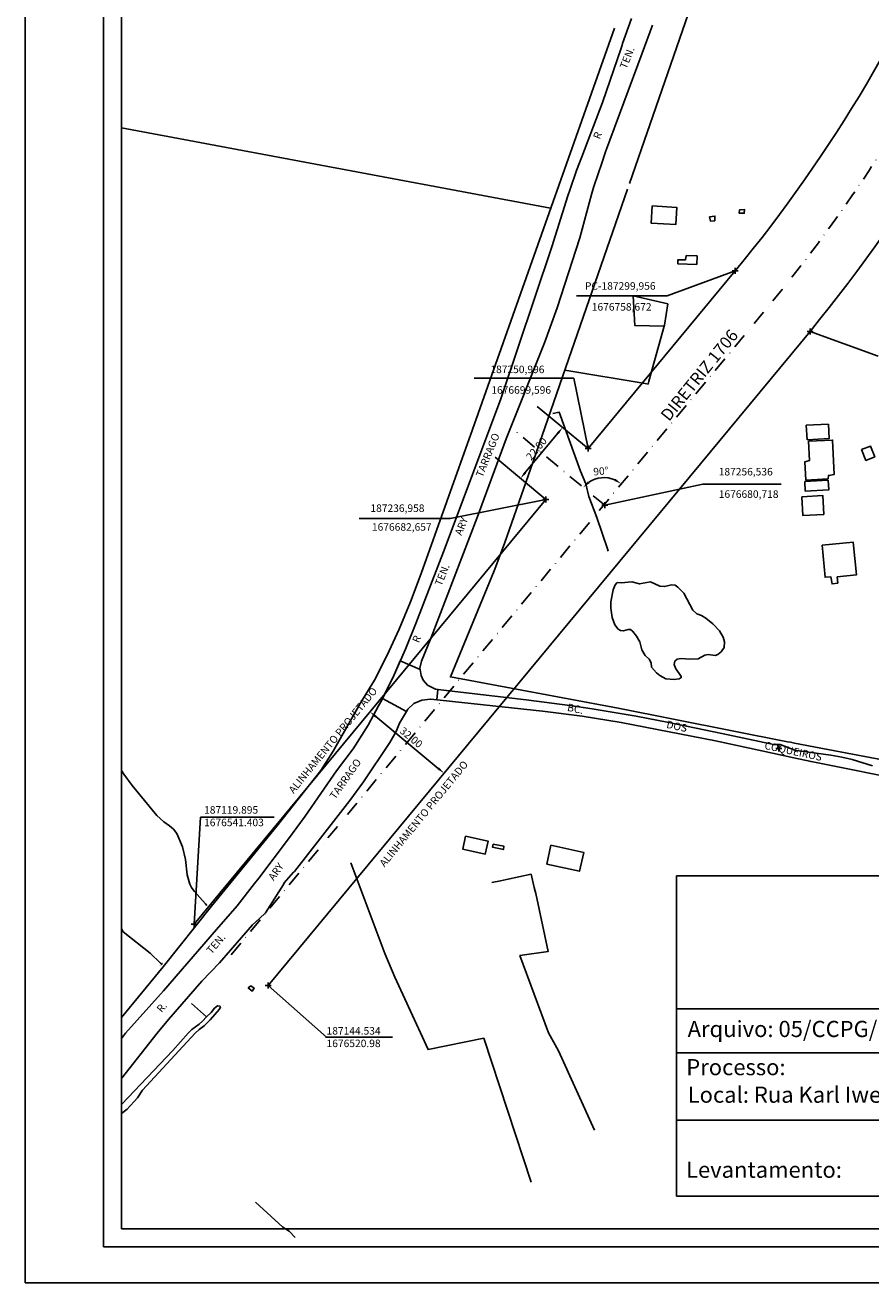
# Model space of a CAD drawing. Units: millimetres. Extents: x 187064 to 187658, y 1676422 to 1677784.
# Drawn here: x 187064 to 187345, y 1676422 to 1676840 of the extents above; entities that cross this region are included whole.
import ezdxf
from ezdxf.enums import TextEntityAlignment as Align

# ---------------------------------------------------------------- set-up
doc = ezdxf.new("R2010")
doc.units = ezdxf.units.MM
doc.header["$LTSCALE"] = 10
doc.header["$PDMODE"] = 2
doc.header["$PDSIZE"] = -1.5
doc.linetypes.add('DASHDOT', pattern=[1, 0.5, -0.25, 0, -0.25])
for name, color, linetype in [('PRINT_A4_A3', 7, 'Continuous'), ('T-ALINH-PROJ-C', 6, 'Continuous'), ('T-DIM', 1, 'Continuous'), ('T-EIXO', 30, 'DASHDOT'), ('T-TEXTP', 7, 'Continuous'), ('V-ARROIO', 142, 'Continuous'), ('V-BUEIRO', 5, 'Continuous'), ('V-CRUZAMENTO', 1, 'Continuous'), ('V-EDIFICACAO', 7, 'Continuous'), ('V-LAGOA', 150, 'Continuous'), ('V-LOTE', 1, 'Continuous'), ('V-NOME_DOS_LOGRADOUROS', 7, 'Continuous'), ('V-QUADRA', 2, 'Continuous'), ('V-TESTADA', 250, 'Continuous'), ('V-VALETA', 171, 'Continuous')]:
    doc.layers.add(name, color=color, linetype=linetype)
doc.dimstyles.new('ISO-25', dxfattribs={"dimtxt": 2.5, "dimasz": 2.5, "dimexe": 1.25, "dimexo": 0.625, "dimtad": 1, "dimdec": 3, "dimtxsty": 'Standard', "dimcen": 2.5, "dimadec": 0, "dimazin": 0, "dimtfac": 1, "dimtdec": 3, "dimtmove": 0, "dimatfit": 3, "dimfxl": 0, "dimarcsym": 0})

# ---------------------------------------------------------------- blocks, each defined once
blk = doc.blocks.new('*D3')
at = {"layer": 'DEFPOINTS', "color": 0}
for p in [(187242.53, 1676706.61), (187242.53, 1676706.61), (187228.49, 1676689.68)]:
    blk.add_point(p, dxfattribs=at)
at = {"layer": 'T-TEXTP', "color": 0, "lineweight": -2}
for p, q in [((187243.01, 1676706.22), (187243.49, 1676705.82)), ((187230.08, 1676691.6), (187240.93, 1676704.69)), ((187228.97, 1676689.28), (187229.45, 1676688.88))]:
    blk.add_line(p, q, dxfattribs=at)
at = {"layer": 'T-TEXTP', "color": 0}
for points in [[(187240.61, 1676704.96), (187241.25, 1676704.42), (187242.53, 1676706.61)], [(187229.76, 1676691.87), (187230.4, 1676691.33), (187228.49, 1676689.68)]]:
    blk.add_solid(points, dxfattribs=at)
at = {"layer": 'T-TEXTP', "color": 0, "insert": (187234.06, 1676699.34), "char_height": 2.5, "attachment_point": 5, "rotation": 50.3502}
blk.add_mtext('22.00', dxfattribs=at)
blk = doc.blocks.new('*D4')
at = {"layer": 'DEFPOINTS', "color": 0}
for p in [(187178.43, 1676612.03), (187203.07, 1676591.61), (187203.07, 1676591.61)]:
    blk.add_point(p, dxfattribs=at)
at = {"layer": 'T-TEXTP', "color": 0, "lineweight": -2}
for p, q in [((187178.83, 1676612.51), (187179.22, 1676612.99)), ((187180.35, 1676610.43), (187201.14, 1676593.21)), ((187203.46, 1676592.09), (187203.86, 1676592.57))]:
    blk.add_line(p, q, dxfattribs=at)
at = {"layer": 'T-TEXTP', "color": 0}
for points in [[(187180.62, 1676610.76), (187180.09, 1676610.11), (187178.43, 1676612.03)], [(187201.41, 1676593.53), (187200.87, 1676592.89), (187203.07, 1676591.61)]]:
    blk.add_solid(points, dxfattribs=at)
at = {"layer": 'T-TEXTP', "color": 0, "insert": (187191.94, 1676603.26), "char_height": 2.5, "attachment_point": 5, "rotation": 320.3502}
blk.add_mtext('32.00', dxfattribs=at)
blk = doc.blocks.new('*D6')
at = {"layer": 'DEFPOINTS', "color": 0}
for p in [(187312.54, 1676748.78), (187227.04, 1676705.16), (187257.81, 1676689.82), (187256.54, 1676680.72), (187132.21, 1676531.19)]:
    blk.add_point(p, dxfattribs=at)
at = {"layer": 'T-TEXTP', "color": 0, "lineweight": -2}
blk.add_arc((187256.3, 1676680.92), 9.03, 66.269, 124.4313, dxfattribs=at)
at = {"layer": 'T-TEXTP', "color": 0}
for points in [[(187251.47, 1676688.05), (187250.91, 1676688.67), (187249.35, 1676686.68)], [(187260.15, 1676689.54), (187259.71, 1676688.83), (187262.06, 1676687.87)]]:
    blk.add_solid(points, dxfattribs=at)
at = {"layer": 'T-TEXTP', "color": 0, "insert": (187255.28, 1676691.77), "char_height": 2.5, "attachment_point": 5, "rotation": 5.3502}
blk.add_mtext('90°', dxfattribs=at)
blk = doc.blocks.new('305')
at = {"color": 0, "linetype": 'ByBlock', "lineweight": -2, "const_width": 0.05}
blk.add_lwpolyline([(0.73, 0.39, 0.60863), (-0.73, 0.38)], format="xyb", dxfattribs=at)
blk = doc.blocks.new('a3')
at = {"layer": 'DEFPOINTS'}
blk.add_lwpolyline([(0, 0), (297, 0), (297, 420), (0, 420)], close=True, dxfattribs=at)

msp = doc.modelspace()

# ---------------------------------------------------------------- linework, layer by layer
at = {"color": 7}
for q in [(187089.72, 1677757.0546), (187627.3607, 1676434.104)]:
    msp.add_line((187089.72, 1676434.104), q, dxfattribs=at)
at = {"layer": 'PRINT_A4_A3'}
for p, q in [((187280.4628, 1676557.5368), (187609.3006, 1676557.5368)), ((187280.4628, 1676450.9869), (187280.4628, 1676557.5368)), ((187479.8914, 1676476.232), (187280.4628, 1676476.232)), ((187609.3006, 1676450.9869), (187280.4628, 1676450.9869))]:
    msp.add_line(p, q, dxfattribs=at)
at = {"layer": 'T-ALINH-PROJ-C'}
for p, q in [((187250.9958, 1676699.5959), (187299.9551, 1676758.6728)), ((187144.534, 1676520.984), (187324.855, 1676738.569)), ((187250.9958, 1676699.5959), (187234.0567, 1676713.6339)), ((187236.9577, 1676682.6568), (187220.0186, 1676696.6948)), ((187119.8953, 1676541.403), (187236.9577, 1676682.6568))]:
    msp.add_line(p, q, dxfattribs=at)
for centre, radius, start, end in [((186913.8491, 1677076.3535), 500, 320.553092, 355.280043), ((186913.8491, 1677076.3533), 532, 320.584995, 355.295157)]:
    msp.add_arc(centre, radius, start, end, dxfattribs=at)
for p in [(187299.956, 1676758.672), (187324.855, 1676738.569), (187250.9958, 1676699.5959), (187236.9577, 1676682.6568), (187256.536, 1676680.718), (187119.8953, 1676541.403), (187144.534, 1676520.984)]:
    msp.add_point(p, dxfattribs=at)
at = {"layer": 'T-DIM', "color": 1}
for q in [(187095.72, 1677751.0546), (187621.3607, 1676440.104)]:
    msp.add_line((187095.72, 1676440.104), q, dxfattribs=at)
at = {"layer": 'T-EIXO'}
for p, q in [((187132.2147, 1676531.1935), (187312.5357, 1676748.7785)), ((187256.536, 1676680.718), (187227.0377, 1676705.1644))]:
    msp.add_line(p, q, dxfattribs=at)
msp.add_arc((186913.8491, 1677076.3533), 516, 320.584995, 355.295157, dxfattribs=at)
at = {"layer": 'T-TEXTP'}
for p, q in [((187299.956, 1676758.672), (187277.3256, 1676750.3864)), ((187277.3256, 1676750.3864), (187247.1172, 1676750.3864)), ((187324.855, 1676738.569), (187347.4854, 1676730.2834)), ((187246.2654, 1676723.0538), (187213.1345, 1676723.0538)), ((187250.9958, 1676699.5959), (187246.2654, 1676723.0538)), ((187256.536, 1676680.718), (187289.2259, 1676687.7925)), ((187289.2259, 1676687.7925), (187315.2042, 1676687.7925)), ((187236.9577, 1676682.6568), (187205.0744, 1676676.3169)), ((187205.0744, 1676676.3169), (187174.866, 1676676.3169)), ((187119.8953, 1676541.403), (187122.0082, 1676577.0166)), ((187122.0082, 1676577.0166), (187146.5509, 1676577.0166)), ((187144.534, 1676520.984), (187163.9651, 1676503.8569)), ((187280.4628, 1676513.1894), (187609.3006, 1676513.1894)), ((187163.6623, 1676503.8569), (187185.8758, 1676503.8569)), ((187479.8914, 1676498.6074), (187280.4628, 1676498.6074))]:
    msp.add_line(p, q, dxfattribs=at)
at = {"layer": 'V-ARROIO'}
for points in [[(187095.72, 1676592.5346), (187096.45, 1676591.3), (187099.26, 1676587.48), (187107.53, 1676577.55), (187109.8, 1676575.42), (187111.67, 1676574.14), (187113.03, 1676572.97), (187114.11, 1676571.55), (187116.06, 1676567.14), (187116.98, 1676562.91), (187117.59, 1676557.82), (187118.49, 1676554.75), (187119.05, 1676553.59), (187119.85, 1676552.42), (187123.69, 1676548.14)], [(187123.69, 1676548.14), (187124.16, 1676547.61)], [(187120.25, 1676505.14), (187121.57, 1676506.41), (187123.22, 1676507.64), (187125.25, 1676509.61), (187128.36, 1676513.13), (187128.66, 1676513.9), (187128.49, 1676514.14), (187127.67, 1676514.21), (187126.68, 1676513.45), (187125.55, 1676512.07), (187124.06, 1676510.57)], [(187124.06, 1676510.57), (187122.66, 1676509.16), (187121.52, 1676508.12), (187119.12, 1676506.41), (187117.87, 1676505.13)], [(187095.72, 1676478.3818), (187097.55, 1676479.92), (187101.01, 1676483.67), (187102.67, 1676486.23), (187120.25, 1676505.14)], [(187117.87, 1676505.13), (187112.84, 1676499.4), (187095.72, 1676481.4719)]]:
    msp.add_lwpolyline(points, dxfattribs=at)
at = {"layer": 'V-CRUZAMENTO'}
msp.add_lwpolyline([(187190.54, 1676612.13), (187191.02, 1676612.94), (187192.99, 1676614.75), (187195.65, 1676615.9), (187198.53, 1676616.21), (187200.6533, 1676615.9876), (187200.6533, 1676615.9876), (187201.02, 1676619.48), (187201.02, 1676619.48), (187200.26, 1676619.57), (187197.59, 1676620.88), (187196.11, 1676622.55), (187195.4, 1676624.15), (187195.1, 1676626.07), (187195.1, 1676626.07), (187188.4948, 1676629.0209), (187188.4948, 1676629.0209), (187186.42, 1676624.35), (187183.2655, 1676617.8472), (187182.6135, 1676616.5031), (187182.6135, 1676616.5031), (187190.54, 1676612.13)], close=True, dxfattribs=at)
msp.add_point((187314.4953, 1676599.79), dxfattribs=at)
at = {"layer": 'V-EDIFICACAO'}
for points in [[(187272.33, 1676780.28), (187271.98, 1676774.61), (187280.2, 1676774.18), (187280.51, 1676779.83), (187272.33, 1676780.28)], [(187291.37, 1676776.72), (187291.78, 1676775.22), (187293.16, 1676775.39), (187293.18, 1676776.9), (187291.37, 1676776.72)], [(187301.36, 1676779.01), (187301.29, 1676777.84), (187302.98, 1676777.86), (187303, 1676779.12), (187301.36, 1676779.01)], [(187283.58, 1676763.81), (187283.36, 1676762.33), (187280.9, 1676762.4), (187280.88, 1676761.02), (187287.13, 1676760.83), (187287.24, 1676763.68), (187283.58, 1676763.81)], [(187323.59, 1676707.42), (187323.95, 1676702.54), (187331.25, 1676702.96), (187330.95, 1676707.71), (187323.59, 1676707.42)], [(187324.4, 1676702.02), (187324.65, 1676695.6), (187323.15, 1676695.22), (187323.51, 1676689.14), (187330.87, 1676689.58), (187330.98, 1676690.69), (187332.94, 1676691), (187332.34, 1676702.41), (187324.4, 1676702.02)], [(187342.02, 1676699.28), (187343.47, 1676695.66), (187346.37, 1676696.88), (187345.03, 1676700.37), (187342.02, 1676699.28)], [(187323.13, 1676688.6), (187323.26, 1676685.45), (187331.09, 1676685.87), (187330.89, 1676689.05), (187323.13, 1676688.6)], [(187322.18, 1676683.59), (187322.48, 1676677.33), (187329.43, 1676677.72), (187329.1, 1676684.02), (187322.18, 1676683.59)], [(187328.85, 1676667.42), (187329.89, 1676656.77), (187331.81, 1676656.88), (187332.17, 1676654.55), (187334.07, 1676654.83), (187333.92, 1676656.88), (187340.28, 1676657.56), (187339.2, 1676668.47), (187328.85, 1676667.42)], [(187210.2, 1676570.73), (187209.26, 1676566.38), (187216.78, 1676564.72), (187217.72, 1676569.04), (187210.2, 1676570.73)], [(187219.41, 1676568.02), (187219.23, 1676566.99), (187222.83, 1676566.22), (187222.96, 1676567.33), (187219.41, 1676568.02)], [(187238.62, 1676567.67), (187237.27, 1676561.37), (187248.11, 1676558.98), (187249.55, 1676565.28), (187238.62, 1676567.67)], [(187138.75, 1676520.94), (187137.92, 1676520.2), (187139.24, 1676519.15), (187139.89, 1676520.07), (187138.75, 1676520.94)]]:
    msp.add_lwpolyline(points, close=True, dxfattribs=at)
at = {"layer": 'V-LAGOA'}
msp.add_lwpolyline([(187271.32, 1676629.54), (187271.97, 1676628.29), (187272.15, 1676626.87), (187273.71, 1676624.95), (187274.82, 1676624.11), (187276.91, 1676623.02), (187279.65, 1676622.84), (187281.34, 1676623.06), (187281.98, 1676623.4), (187281.92, 1676623.81), (187281.92, 1676623.81), (187280.05, 1676626.5), (187279.64, 1676627.77), (187279.9, 1676628.93), (187280.61, 1676629.55), (187282, 1676629.8), (187284.84, 1676629.5), (187287.58, 1676629.66), (187289.89, 1676630.89), (187290.91, 1676631.09), (187293.34, 1676630.74), (187294.19, 1676631.12), (187295.33, 1676632.01), (187296.23, 1676633.41), (187296.34, 1676635.27), (187295.96, 1676636.82), (187294.7, 1676639), (187292.54, 1676641.29), (187290.19, 1676643.16), (187288.7, 1676644.1), (187287.22, 1676644.59), (187285.83, 1676645.81), (187282.84, 1676651.47), (187280.9, 1676653.5), (187279.97, 1676654.19), (187278.87, 1676654.32), (187276.33, 1676653.7), (187274.88, 1676653.86), (187271.8, 1676655.22), (187268.13, 1676654.55), (187265.54, 1676655.24), (187262.04, 1676654.97), (187260.72, 1676655.01), (187259.99, 1676654.23), (187259.33, 1676652.64), (187258.52, 1676648.57), (187258.56, 1676646.54), (187259.06, 1676643.4), (187259.91, 1676640.93), (187260.99, 1676639.57), (187261.77, 1676639.08), (187262.77, 1676638.92), (187264.3, 1676639.45), (187265.1, 1676639.43), (187265.93, 1676638.76), (187267.14, 1676637.25), (187268.2, 1676635.33), (187268.86, 1676632.66), (187269.95, 1676630.76), (187271.32, 1676629.54)], close=True, dxfattribs=at)
at = {"layer": 'V-LOTE'}
for points in [[(187344.44, 1676949.79), (187318.18, 1676950.51), (187317.69, 1676940.5), (187264.77, 1676787.72)], [(187259.75, 1676839.4), (187212.57, 1676705.89), (187195.41, 1676658.09), (187191.91, 1676648.66), (187188.11, 1676639.56), (187184.12, 1676630.85), (187179.87, 1676622.58), (187175.17, 1676614.82), (187166.15, 1676598.94), (187162.01, 1676592.56), (187147.44, 1676573.99), (187125.68, 1676547.41), (187109.57, 1676527.21), (187095.72, 1676510.3938)], [(187238.52, 1676779.51), (187095.72, 1676806.2345)], [(187264.07, 1676785.86), (187232.75, 1676695.24)], [(187264.07, 1676785.87), (187264.07, 1676785.86)], [(187276.3, 1676740.27), (187266.53, 1676740.54), (187266.03, 1676750.42), (187277.5, 1676747.79)], [(187276.3, 1676740.27), (187276.4, 1676740.64), (187277.5, 1676747.79)], [(187270.99, 1676721.04), (187271.26, 1676722.02), (187276.3, 1676740.27)], [(187243.28, 1676725.69), (187269.98, 1676721.21), (187270.99, 1676721.04)], [(187232.75, 1676695.24), (187223.15, 1676668.03), (187219.76, 1676658.96), (187205.2, 1676623.63), (187261.05, 1676613.2)], [(187261.05, 1676613.2), (187317.39, 1676602.1)], [(187317.39, 1676602.1), (187318.36, 1676601.91)], [(187318.36, 1676601.91), (187319.66, 1676601.65)], [(187319.66, 1676601.65), (187330.75, 1676599.47)], [(187330.75, 1676599.47), (187361.82, 1676593.67), (187382.01, 1676590.38)], [(187195.21, 1676505.22), (187186.66, 1676523.78), (187183.35, 1676531.64), (187172.02, 1676561.84)], [(187219.01, 1676555.27), (187221.82, 1676555.87)], [(187221.82, 1676555.87), (187223.82, 1676556.29), (187232.1, 1676558.04)], [(187233.37, 1676552.41), (187233.1, 1676553.59), (187232.1, 1676558.04)], [(187233.37, 1676552.41), (187233.55, 1676551.59), (187237.67, 1676532.29), (187228.31, 1676530.98), (187237.81, 1676505.27)], [(187195.21, 1676505.22), (187197.72, 1676499.68), (187216.27, 1676503.47), (187232.04, 1676455.61)], [(187237.81, 1676505.27), (187241.13, 1676499.23), (187253.1, 1676472.89)]]:
    msp.add_lwpolyline(points, dxfattribs=at)
at = {"layer": 'V-QUADRA'}
for points in [[(187095.72, 1676503.4313), (187097.1, 1676505.11), (187109.68, 1676519.28), (187127.33, 1676539.64), (187134.16, 1676547.52), (187140.02, 1676554.91), (187141.41, 1676556.73), (187151.34, 1676569.81), (187156.8, 1676577.32), (187167.32, 1676592.37), (187172.86, 1676599.68), (187177.84, 1676607.65), (187181.29, 1676614), (187182.35, 1676615.96), (187186.42, 1676624.35), (187188.07, 1676628.07), (187190.21, 1676632.86), (187193.68, 1676641.37), (187203.4, 1676666.66), (187222, 1676716.09), (187238.88, 1676766.71), (187244.2, 1676783.61), (187245, 1676785.92), (187247.12, 1676792.04), (187248.87, 1676796.61), (187255.8, 1676814.67), (187262.05, 1676832.77), (187262.29, 1676833.75), (187262.44, 1676834.34), (187265.45, 1676842.68)], [(187345.61, 1676594.12), (187338.87, 1676596.14), (187335.39, 1676596.93), (187331.81, 1676597.6), (187321.19, 1676599.06), (187319.81, 1676599.25), (187314.92, 1676601.14), (187312.65, 1676601.18), (187311.69, 1676601.39), (187295.48, 1676604.87), (187277.9, 1676608.44), (187266.94, 1676610.57), (187252.3, 1676613.07), (187244.92, 1676614.17), (187230.34, 1676616.01), (187201.02, 1676619.48), (187200.26, 1676619.57), (187197.59, 1676620.88), (187196.11, 1676622.55), (187195.4, 1676624.15), (187195.1, 1676626.07), (187195.03, 1676626.54), (187195.58, 1676628.85), (187198.76, 1676636.7), (187214.06, 1676676.62), (187223.72, 1676702.81), (187236.44, 1676734.82), (187240.72, 1676746.46), (187248.26, 1676769.66), (187252.18, 1676784.11), (187252.8, 1676786.41), (187254.49, 1676791.3), (187255.45, 1676794.23), (187256.79, 1676798.34), (187268.98, 1676831.08), (187272.47, 1676840.47)], [(187095.72, 1676490.0891), (187107.64, 1676505.12), (187111.38, 1676509.73), (187122.42, 1676522.43), (187128.28, 1676528.55), (187139.32, 1676541.21), (187141.61, 1676543.29), (187143.67, 1676545.17), (187149.64, 1676554.62), (187149.87, 1676555.16), (187153.01, 1676558.7), (187153.25, 1676558.97), (187167.1, 1676576.52), (187171.73, 1676582.53), (187176.24, 1676588.73), (187185.06, 1676601.81), (187187.14, 1676605.54), (187188.22, 1676608.28), (187190.54, 1676612.13), (187191.02, 1676612.94), (187192.99, 1676614.75), (187195.65, 1676615.9), (187198.53, 1676616.21), (187198.63, 1676616.2), (187235.87, 1676612.29), (187249.01, 1676610.59), (187261.95, 1676608.51), (187293.37, 1676602.4), (187308.82, 1676599.04), (187319.51, 1676596.71), (187325.22, 1676595.47), (187359.47, 1676588.68)]]:
    msp.add_lwpolyline(points, dxfattribs=at)
at = {"layer": 'V-TESTADA'}
for points in [[(187344.44, 1676949.79), (187318.18, 1676950.51), (187317.69, 1676940.5), (187264.77, 1676787.72)], [(187259.75, 1676839.4), (187212.57, 1676705.89), (187195.41, 1676658.09), (187191.91, 1676648.66), (187188.11, 1676639.56), (187184.12, 1676630.85), (187179.87, 1676622.58), (187175.17, 1676614.82), (187166.15, 1676598.94), (187162.01, 1676592.56), (187147.44, 1676573.99), (187125.68, 1676547.41), (187109.57, 1676527.21), (187095.72, 1676510.3938)], [(187238.52, 1676779.51), (187095.72, 1676806.2345)], [(187264.07, 1676785.86), (187232.75, 1676695.24)], [(187264.07, 1676785.87), (187264.07, 1676785.86)], [(187232.75, 1676695.24), (187223.15, 1676668.03), (187219.76, 1676658.96), (187205.2, 1676623.63), (187261.05, 1676613.2)], [(187261.05, 1676613.2), (187317.39, 1676602.1)], [(187317.39, 1676602.1), (187318.36, 1676601.91)], [(187318.36, 1676601.91), (187319.66, 1676601.65)], [(187319.66, 1676601.65), (187330.75, 1676599.47)], [(187330.75, 1676599.47), (187361.82, 1676593.67), (187382.01, 1676590.38)]]:
    msp.add_lwpolyline(points, dxfattribs=at)
at = {"layer": 'V-VALETA'}
for points in [[(187257.47, 1676666.26), (187253.96, 1676676.7), (187251.29, 1676683.61), (187250.19, 1676687.86), (187248.49, 1676692.11), (187241.41, 1676711.66), (187239.24, 1676711.28)], [(187257.72, 1676665.51), (187257.47, 1676666.26)], [(187095.72, 1676539.8207), (187096.31, 1676538.91), (187105.29, 1676531.75), (187108.72, 1676528.46)], [(187108.72, 1676528.46), (187109.23, 1676527.97)], [(187118.99, 1676515.05), (187124.06, 1676510.57)], [(187140.27, 1676448.94), (187149.41, 1676440.67), (187151.54, 1676439.25), (187153.5665, 1676437.23)]]:
    msp.add_lwpolyline(points, dxfattribs=at)

# ---------------------------------------------------------------- block references
at = {"layer": 'DEFPOINTS', "xscale": 2, "yscale": 2, "zscale": 2}
msp.add_blockref('a3', (187063.6508, 1676422.104), dxfattribs=at)
at = {"layer": 'T-TEXTP', "xscale": 2, "yscale": 2, "zscale": 2}
msp.add_blockref('a3', (187063.6508, 1676422.104), dxfattribs=at)
at = {"layer": 'V-BUEIRO', "xscale": 0.9999978707301171, "yscale": 0.9999978707301171, "zscale": 0.9999978707301171, "rotation": 227}
msp.add_blockref('305', (187108.67, 1676528.46), dxfattribs=at)

# ---------------------------------------------------------------- texts
at = {"layer": 'T-TEXTP'}
for s, insert, char_height, attachment_point in [('PC-187299,956', (187261.6992, 1676753.361), 2.5, 5), ('1676758,672', (187262.1637, 1676746.4077), 2.5, 5), ('187250,996', (187227.4732, 1676725.6155), 2.5, 5), ('1676699,596', (187228.7302, 1676718.7576), 2.5, 5), ('187256,536', (187303.4596, 1676691.5789), 2.5, 5), ('1676680,718', (187304.4227, 1676684.1278), 2.5, 5), ('187236,958', (187187.5522, 1676679.4451), 2.5, 5), ('1676682,657', (187188.9944, 1676673.199), 2.5, 5), ('187119.895\\P1676541.403', (187123.2011, 1676580.6568), 2.5, 1), ('{\\fArial|b0|i0|c0|p34;Arquivo: 05/CCPG/DIRETRIZ 1706.dwg}', (187284.1237, 1676509.2325), 5.370114, 1), ('{\\fArial|b0|i0|c0|p34;Processo:}', (187283.6691, 1676496.5392), 5.370114, 1), ('{\\fArial|b0|i0|c0|p34;Local: Rua Karl Iwers / Diretriz 1706}', (187284.1359, 1676487.3703), 5.370114, 1), ('{\\fArial|b0|i0|c0|p34;Levantamento:}', (187283.5842, 1676462.4098), 5.370114, 1)]:
    msp.add_mtext(s, dxfattribs=dict(at, insert=insert, char_height=char_height, attachment_point=attachment_point))
at = {"layer": 'T-TEXTP', "width": 56.421, "attachment_point": 1}
for s, insert, char_height, rotation in [('{\\fArial|b0|i0|c0|p34;DIRETRIZ 1706}', (187274.8238, 1676710.9103), 4, 51), ('{\\fArial|b0|i0|c0|p34;ALINHAMENTO PROJETADO}', (187151.0941, 1676586.2475), 2.5, 50.728383), ('{\\fArial|b0|i0|c0|p34;ALINHAMENTO PROJETADO}', (187181.3357, 1676561.8261), 2.5, 50.728383)]:
    msp.add_mtext(s, dxfattribs=dict(at, insert=insert, char_height=char_height, rotation=rotation))
at = {"layer": 'T-TEXTP', "insert": (187163.9651, 1676507.1754), "char_height": 2.5, "width": 22.590545, "attachment_point": 1}
msp.add_mtext('187144.534\\P1676520.98', dxfattribs=at)
at = {"layer": 'V-NOME_DOS_LOGRADOUROS'}
for s, rotation, p in [('TEN.', 68, (187264.47, 1676825.37)), ('R', 68, (187255.62, 1676801.99)), ('TARRAGO', 68, (187216.58, 1676689.52)), ('ARY', 68, (187209.58, 1676670.2)), ('TEN.', 68, (187202.92, 1676653.37)), ('R', 68, (187195.41, 1676634.48)), ('BC.', 348, (187243.72, 1676611.63)), ('DOS', 348, (187276.73, 1676605.96)), ('COQUEIROS', 348, (187309.37, 1676598.96)), ('TARRAGO', 55, (187167.48, 1676582.26)), ('ARY', 55, (187147.04, 1676555.23)), ('TEN.', 49, (187126.21, 1676530.75)), ('R.', 49, (187109.66, 1676511.29))]:
    msp.add_text(s, height=2.5, rotation=rotation, dxfattribs=at).set_placement(p, align=Align.BOTTOM_LEFT)

# ---------------------------------------------------------------- dimensions: what is measured, and where the dimension line sits
at = {"layer": 'T-TEXTP'}
dim = msp.add_angular_dim_2l(base=(187257.8093, 1676689.8162), line1=((187132.2147, 1676531.1935), (187312.5357, 1676748.7785)), line2=((187256.536, 1676680.718), (187227.0377, 1676705.1644)), dimstyle='ISO-25', dxfattribs=at)
dim.commit()
dim.dimension.update_dxf_attribs({"geometry": '*D6', "text_midpoint": (187255.2796, 1676691.7714)})
for p1, p2, text, picture, middle in [((187228.4882, 1676689.6758), (187242.5262, 1676706.6149), '22.00', '*D3', (187234.0635, 1676699.3418)), ((187178.4265, 1676612.0299), (187203.0652, 1676591.6109), '32.00', '*D4', (187191.9423, 1676603.2641))]:
    dim = msp.add_aligned_dim(p1=p1, p2=p2, distance=0, text=text, dimstyle='ISO-25', dxfattribs=at)
    dim.commit()
    dim.dimension.update_dxf_attribs({"geometry": picture, "text_midpoint": middle})

doc.saveas('drawing.dxf')
